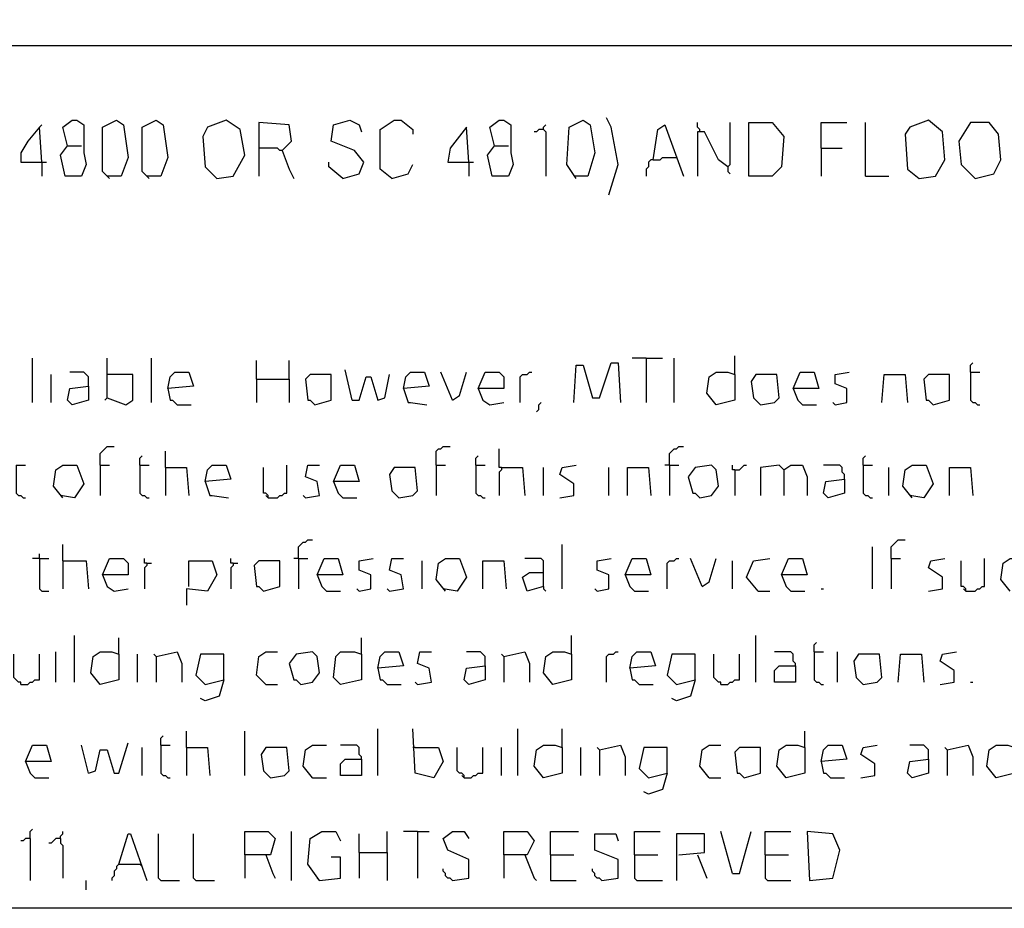
# Model space of a CAD drawing. Extents: x 0.16 to 7.56, y 0.46 to 9.88.
# Drawn here: x 2.77 to 4.05, y 0.46 to 1.61 of the extents above; entities that cross this region are included whole.
import ezdxf

# ---------------------------------------------------------------- set-up
doc = ezdxf.new("R2010")
doc.units = 0
doc.header["$MEASUREMENT"] = 0
doc.layers.add('PFV', color=7, linetype='Continuous')

msp = doc.modelspace()

# ---------------------------------------------------------------- linework, layer by layer
at = {"layer": 'PFV', "color": 0}
for points in [[(0.160606, 0.457576, 0), (0.160606, 9.884848, 0), (7.560606, 9.884848, 0), (7.563636, 0.457576, 0), (0.160606, 0.457576, 0)], [(0.969697, 1.578788, 0), (6.751515, 1.578788, 0)], [(3.533333, 1.384848, 0), (3.545455, 1.424242, 0), (3.536364, 1.472727, 0), (3.530303, 1.484848, 0)], [(2.79697, 1.427273, 0), (2.793939, 1.472727, 0), (2.778788, 1.454545, 0), (2.769697, 1.439394, 0), (2.769697, 1.427273, 0), (2.80303, 1.427273, 0)], [(2.793939, 1.472727, 0), (2.79697, 1.475758, 0)], [(2.830303, 1.448485, 0), (2.824242, 1.472727, 0), (2.836364, 1.481818, 0), (2.842424, 1.481818, 0), (2.851515, 1.475758, 0), (2.851515, 1.439394, 0), (2.854545, 1.424242, 0), (2.848485, 1.409091, 0), (2.827273, 1.409091, 0), (2.821212, 1.436364, 0), (2.830303, 1.448485, 0), (2.848485, 1.448485, 0)], [(2.884848, 1.406061, 0), (2.875758, 1.415152, 0), (2.875758, 1.472727, 0), (2.893939, 1.481818, 0), (2.90303, 1.475758, 0), (2.909091, 1.433333, 0), (2.9, 1.409091, 0), (2.881818, 1.409091, 0)], [(2.936364, 1.406061, 0), (2.927273, 1.415152, 0), (2.927273, 1.472727, 0), (2.945455, 1.481818, 0), (2.954545, 1.475758, 0), (2.960606, 1.433333, 0), (2.951515, 1.409091, 0), (2.933333, 1.409091, 0)], [(3.024242, 1.406061, 0), (3.045455, 1.409091, 0), (3.060606, 1.436364, 0), (3.054545, 1.469697, 0), (3.036364, 1.481818, 0), (3.012121, 1.472727, 0), (3.006061, 1.460606, 0), (3.009091, 1.421212, 0), (3.024242, 1.406061, 0)], [(3.109091, 1.442424, 0), (3.121212, 1.454545, 0), (3.118182, 1.475758, 0), (3.078788, 1.478788, 0), (3.078788, 1.409091, 0)], [(3.187879, 1.406061, 0), (3.209091, 1.412121, 0), (3.215152, 1.427273, 0), (3.20303, 1.442424, 0), (3.172727, 1.454545, 0), (3.175758, 1.475758, 0), (3.19697, 1.481818, 0), (3.209091, 1.475758, 0), (3.212121, 1.466667, 0)], [(3.251515, 1.406061, 0), (3.236364, 1.418182, 0), (3.236364, 1.469697, 0), (3.254545, 1.481818, 0), (3.263636, 1.481818, 0), (3.278788, 1.469697, 0), (3.278788, 1.463636, 0)], [(3.351515, 1.427273, 0), (3.348485, 1.472727, 0), (3.327273, 1.445455, 0), (3.324242, 1.427273, 0), (3.357576, 1.427273, 0)], [(3.384848, 1.448485, 0), (3.378788, 1.472727, 0), (3.390909, 1.481818, 0), (3.39697, 1.481818, 0), (3.406061, 1.475758, 0), (3.406061, 1.439394, 0), (3.409091, 1.424242, 0), (3.40303, 1.409091, 0), (3.381818, 1.409091, 0), (3.375758, 1.436364, 0), (3.384848, 1.448485, 0), (3.40303, 1.448485, 0)], [(3.448485, 1.469697, 0), (3.448485, 1.472727, 0), (3.451515, 1.475758, 0)], [(3.490909, 1.406061, 0), (3.478788, 1.424242, 0), (3.481818, 1.472727, 0), (3.5, 1.481818, 0), (3.509091, 1.475758, 0), (3.515152, 1.439394, 0), (3.506061, 1.409091, 0), (3.487879, 1.409091, 0)], [(3.590909, 1.430303, 0), (3.59697, 1.469697, 0), (3.606061, 1.475758, 0), (3.630303, 1.409091, 0)], [(3.651515, 1.466667, 0), (3.651515, 1.469697, 0), (3.648485, 1.472727, 0), (3.648485, 1.478788, 0)], [(3.687879, 1.421212, 0), (3.690909, 1.424242, 0), (3.690909, 1.478788, 0)], [(3.715152, 1.409091, 0), (3.715152, 1.478788, 0), (3.745455, 1.478788, 0), (3.760606, 1.460606, 0), (3.757576, 1.421212, 0), (3.745455, 1.409091, 0), (3.715152, 1.409091, 0)], [(3.809091, 1.445455, 0), (3.809091, 1.478788, 0), (3.842424, 1.478788, 0)], [(3.866667, 1.409091, 0), (3.866667, 1.478788, 0)], [(3.936364, 1.406061, 0), (3.957576, 1.409091, 0), (3.969697, 1.430303, 0), (3.966667, 1.466667, 0), (3.948485, 1.481818, 0), (3.924242, 1.472727, 0), (3.918182, 1.463636, 0), (3.921212, 1.418182, 0), (3.936364, 1.406061, 0)], [(4.009091, 1.406061, 0), (4.033333, 1.412121, 0), (4.042424, 1.430303, 0), (4.039394, 1.463636, 0), (4.027273, 1.478788, 0), (4.00303, 1.478788, 0), (3.987879, 1.454545, 0), (3.990909, 1.424242, 0), (4.009091, 1.406061, 0)], [(3.448485, 1.469697, 0), (3.442424, 1.469697, 0), (3.439394, 1.466667, 0), (3.436364, 1.466667, 0)], [(3.448485, 1.469697, 0), (3.451515, 1.466667, 0), (3.451515, 1.409091, 0)], [(3.687879, 1.421212, 0), (3.675758, 1.430303, 0), (3.657576, 1.466667, 0), (3.648485, 1.466667, 0), (3.648485, 1.409091, 0)], [(3.109091, 1.442424, 0), (3.106061, 1.442424, 0), (3.10303, 1.445455, 0), (3.078788, 1.445455, 0)], [(3.809091, 1.445455, 0), (3.836364, 1.445455, 0)], [(3.809091, 1.445455, 0), (3.809091, 1.409091, 0)], [(3.109091, 1.442424, 0), (3.118182, 1.418182, 0), (3.124242, 1.406061, 0)], [(3.590909, 1.430303, 0), (3.6, 1.430303, 0), (3.60303, 1.433333, 0), (3.621212, 1.433333, 0)], [(2.79697, 1.427273, 0), (2.79697, 1.409091, 0)], [(3.187879, 1.406061, 0), (3.169697, 1.421212, 0), (3.169697, 1.427273, 0)], [(3.251515, 1.406061, 0), (3.272727, 1.412121, 0), (3.278788, 1.424242, 0)], [(3.351515, 1.427273, 0), (3.351515, 1.409091, 0)], [(3.590909, 1.430303, 0), (3.587879, 1.430303, 0), (3.584848, 1.427273, 0), (3.584848, 1.421212, 0), (3.581818, 1.418182, 0), (3.581818, 1.409091, 0)], [(3.687879, 1.421212, 0), (3.687879, 1.415152, 0), (3.690909, 1.412121, 0)], [(3.866667, 1.409091, 0), (3.89697, 1.409091, 0)], [(2.784848, 1.115152, 0), (2.784848, 1.172727, 0)], [(2.881818, 1.121212, 0), (2.881818, 1.172727, 0)], [(2.939394, 1.115152, 0), (2.939394, 1.172727, 0)], [(3.075758, 1.145455, 0), (3.075758, 1.169697, 0)], [(3.118182, 1.145455, 0), (3.118182, 1.169697, 0)], [(3.487879, 1.115152, 0), (3.490909, 1.163636, 0), (3.5, 1.163636, 0), (3.512121, 1.121212, 0), (3.521212, 1.121212, 0), (3.536364, 1.166667, 0), (3.545455, 1.166667, 0), (3.548485, 1.115152, 0)], [(3.581818, 1.172727, 0), (3.563636, 1.172727, 0)], [(3.581818, 1.172727, 0), (3.60303, 1.172727, 0)], [(3.581818, 1.172727, 0), (3.581818, 1.115152, 0)], [(3.618182, 1.115152, 0), (3.618182, 1.172727, 0)], [(3.69697, 1.151515, 0), (3.69697, 1.175758, 0)], [(4.00303, 1.154545, 0), (4.00303, 1.163636, 0), (4.006061, 1.166667, 0)], [(2.809091, 1.115152, 0), (2.809091, 1.151515, 0)], [(2.857576, 1.136364, 0), (2.857576, 1.148485, 0), (2.854545, 1.151515, 0), (2.851515, 1.154545, 0), (2.833333, 1.154545, 0)], [(2.881818, 1.121212, 0), (2.906061, 1.112121, 0), (2.915152, 1.118182, 0), (2.915152, 1.151515, 0), (2.881818, 1.151515, 0)], [(2.960606, 1.133333, 0), (2.963636, 1.148485, 0), (2.969697, 1.154545, 0), (2.987879, 1.154545, 0), (2.993939, 1.136364, 0), (2.960606, 1.133333, 0), (2.963636, 1.118182, 0), (2.966667, 1.118182, 0), (2.972727, 1.112121, 0), (2.990909, 1.112121, 0)], [(3.151515, 1.112121, 0), (3.172727, 1.118182, 0), (3.172727, 1.151515, 0), (3.145455, 1.151515, 0), (3.139394, 1.145455, 0), (3.142424, 1.118182, 0), (3.145455, 1.118182, 0), (3.151515, 1.112121, 0)], [(3.2, 1.118182, 0), (3.190909, 1.157576, 0)], [(3.2, 1.118182, 0), (3.209091, 1.118182, 0), (3.218182, 1.148485, 0), (3.224242, 1.148485, 0), (3.233333, 1.118182, 0), (3.242424, 1.121212, 0), (3.248485, 1.151515, 0)], [(3.266667, 1.133333, 0), (3.269697, 1.148485, 0), (3.275758, 1.154545, 0), (3.293939, 1.154545, 0), (3.3, 1.136364, 0), (3.266667, 1.133333, 0), (3.272727, 1.115152, 0), (3.275758, 1.115152, 0), (3.29697, 1.112121, 0)], [(3.330303, 1.118182, 0), (3.315152, 1.154545, 0)], [(3.330303, 1.118182, 0), (3.339394, 1.124242, 0), (3.348485, 1.154545, 0)], [(3.363636, 1.133333, 0), (3.372727, 1.154545, 0), (3.390909, 1.154545, 0), (3.39697, 1.148485, 0), (3.39697, 1.133333, 0), (3.363636, 1.133333, 0), (3.369697, 1.118182, 0), (3.378788, 1.112121, 0), (3.39697, 1.115152, 0)], [(3.418182, 1.115152, 0), (3.418182, 1.148485, 0), (3.421212, 1.151515, 0), (3.427273, 1.151515, 0), (3.430303, 1.154545, 0), (3.433333, 1.154545, 0)], [(3.69697, 1.151515, 0), (3.69697, 1.118182, 0), (3.672727, 1.112121, 0), (3.660606, 1.127273, 0), (3.663636, 1.148485, 0), (3.672727, 1.154545, 0), (3.687879, 1.154545, 0), (3.69697, 1.151515, 0)], [(3.730303, 1.112121, 0), (3.748485, 1.115152, 0), (3.754545, 1.121212, 0), (3.751515, 1.151515, 0), (3.724242, 1.151515, 0), (3.718182, 1.142424, 0), (3.721212, 1.121212, 0), (3.730303, 1.112121, 0)], [(3.772727, 1.133333, 0), (3.781818, 1.154545, 0), (3.8, 1.154545, 0), (3.806061, 1.133333, 0), (3.772727, 1.133333, 0), (3.778788, 1.118182, 0), (3.784848, 1.112121, 0), (3.80303, 1.112121, 0)], [(3.827273, 1.112121, 0), (3.842424, 1.115152, 0), (3.842424, 1.133333, 0), (3.827273, 1.139394, 0), (3.827273, 1.151515, 0), (3.845455, 1.154545, 0)], [(3.887879, 1.115152, 0), (3.890909, 1.151515, 0), (3.918182, 1.151515, 0), (3.921212, 1.115152, 0)], [(3.954545, 1.112121, 0), (3.975758, 1.118182, 0), (3.975758, 1.151515, 0), (3.948485, 1.151515, 0), (3.942424, 1.145455, 0), (3.945455, 1.118182, 0), (3.948485, 1.118182, 0), (3.954545, 1.112121, 0)], [(4.00303, 1.154545, 0), (4.015152, 1.154545, 0)], [(4.00303, 1.154545, 0), (4.00303, 1.118182, 0), (4.006061, 1.115152, 0), (4.009091, 1.115152, 0), (4.012121, 1.112121, 0), (4.015152, 1.112121, 0)], [(3.075758, 1.145455, 0), (3.118182, 1.145455, 0), (3.118182, 1.115152, 0)], [(3.075758, 1.145455, 0), (3.075758, 1.115152, 0)], [(2.857576, 1.136364, 0), (2.857576, 1.118182, 0), (2.836364, 1.112121, 0), (2.830303, 1.118182, 0), (2.833333, 1.133333, 0), (2.857576, 1.136364, 0)], [(2.881818, 1.121212, 0), (2.878788, 1.118182, 0)], [(3.439394, 1.10303, 0), (3.442424, 1.106061, 0), (3.442424, 1.112121, 0), (3.445455, 1.115152, 0)], [(3.827273, 1.112121, 0), (3.824242, 1.115152, 0)], [(2.872727, 1.033333, 0), (2.872727, 1.048485, 0), (2.875758, 1.051515, 0), (2.878788, 1.054545, 0), (2.881818, 1.057576, 0), (2.890909, 1.057576, 0)], [(2.957576, 1.030303, 0), (2.957576, 1.051515, 0)], [(3.309091, 1.033333, 0), (3.309091, 1.051515, 0), (3.312121, 1.054545, 0), (3.315152, 1.054545, 0), (3.318182, 1.057576, 0), (3.327273, 1.057576, 0)], [(3.393939, 1.030303, 0), (3.390909, 1.030303, 0), (3.390909, 1.054545, 0)], [(3.612121, 1.033333, 0), (3.612121, 1.048485, 0), (3.615152, 1.051515, 0), (3.618182, 1.054545, 0), (3.621212, 1.054545, 0), (3.624242, 1.057576, 0), (3.630303, 1.057576, 0)], [(2.924242, 1.033333, 0), (2.924242, 1.042424, 0), (2.927273, 1.045455, 0)], [(3.360606, 1.033333, 0), (3.360606, 1.042424, 0), (3.363636, 1.045455, 0)], [(3.863636, 1.033333, 0), (3.863636, 1.042424, 0), (3.866667, 1.045455, 0)], [(2.763636, 1.033333, 0), (2.775758, 1.033333, 0)], [(2.763636, 1.033333, 0), (2.763636, 0.99697, 0), (2.766667, 0.993939, 0), (2.769697, 0.993939, 0), (2.772727, 0.990909, 0), (2.775758, 0.990909, 0)], [(2.824242, 0.990909, 0), (2.812121, 1.006061, 0), (2.815152, 1.027273, 0), (2.824242, 1.033333, 0), (2.842424, 1.033333, 0), (2.851515, 1.009091, 0), (2.839394, 0.990909, 0), (2.821212, 0.993939, 0)], [(2.872727, 1.033333, 0), (2.884848, 1.033333, 0)], [(2.872727, 1.033333, 0), (2.872727, 0.993939, 0)], [(2.924242, 1.033333, 0), (2.936364, 1.033333, 0)], [(2.924242, 1.033333, 0), (2.924242, 0.99697, 0), (2.927273, 0.993939, 0), (2.930303, 0.993939, 0), (2.933333, 0.990909, 0), (2.936364, 0.990909, 0)], [(2.957576, 1.030303, 0), (2.984848, 1.030303, 0), (2.987879, 0.993939, 0)], [(2.957576, 1.030303, 0), (2.957576, 0.993939, 0)], [(3.009091, 1.012121, 0), (3.012121, 1.027273, 0), (3.018182, 1.033333, 0), (3.036364, 1.033333, 0), (3.042424, 1.015152, 0), (3.009091, 1.012121, 0), (3.015152, 0.993939, 0), (3.018182, 0.993939, 0), (3.039394, 0.990909, 0)], [(3.090909, 0.990909, 0), (3.090909, 0.993939, 0), (3.087879, 0.99697, 0), (3.084848, 0.99697, 0), (3.084848, 1.030303, 0)], [(3.090909, 0.990909, 0), (3.10303, 0.990909, 0), (3.106061, 0.993939, 0), (3.109091, 0.993939, 0), (3.112121, 0.99697, 0), (3.115152, 0.99697, 0), (3.115152, 1.033333, 0)], [(3.139394, 0.990909, 0), (3.157576, 0.993939, 0), (3.154545, 1.012121, 0), (3.139394, 1.018182, 0), (3.142424, 1.033333, 0), (3.157576, 1.033333, 0)], [(3.175758, 1.012121, 0), (3.184848, 1.033333, 0), (3.20303, 1.033333, 0), (3.209091, 1.012121, 0), (3.175758, 1.012121, 0), (3.181818, 0.99697, 0), (3.187879, 0.990909, 0), (3.206061, 0.990909, 0)], [(3.260606, 0.990909, 0), (3.278788, 0.993939, 0), (3.284848, 1, 0), (3.281818, 1.030303, 0), (3.254545, 1.030303, 0), (3.248485, 1.021212, 0), (3.251515, 1, 0), (3.260606, 0.990909, 0)], [(3.309091, 1.033333, 0), (3.321212, 1.033333, 0)], [(3.309091, 1.033333, 0), (3.309091, 0.993939, 0)], [(3.360606, 1.033333, 0), (3.372727, 1.033333, 0)], [(3.360606, 1.033333, 0), (3.360606, 0.99697, 0), (3.363636, 0.993939, 0), (3.366667, 0.993939, 0), (3.369697, 0.990909, 0), (3.372727, 0.990909, 0)], [(3.393939, 1.030303, 0), (3.393939, 1.027273, 0), (3.390909, 1.024242, 0), (3.390909, 0.993939, 0)], [(3.393939, 1.030303, 0), (3.421212, 1.030303, 0), (3.424242, 0.993939, 0)], [(3.448485, 0.993939, 0), (3.448485, 1.030303, 0)], [(3.469697, 0.990909, 0), (3.487879, 0.993939, 0), (3.487879, 1.009091, 0), (3.469697, 1.021212, 0), (3.472727, 1.030303, 0), (3.490909, 1.033333, 0)], [(3.533333, 0.993939, 0), (3.533333, 1.030303, 0)], [(3.557576, 0.993939, 0), (3.557576, 1.030303, 0), (3.584848, 1.030303, 0), (3.587879, 0.993939, 0)], [(3.612121, 1.033333, 0), (3.606061, 1.033333, 0)], [(3.612121, 1.033333, 0), (3.624242, 1.033333, 0)], [(3.612121, 1.033333, 0), (3.612121, 0.993939, 0)], [(3.651515, 0.990909, 0), (3.666667, 0.993939, 0), (3.675758, 1.006061, 0), (3.672727, 1.027273, 0), (3.666667, 1.033333, 0), (3.645455, 1.030303, 0), (3.636364, 1.018182, 0), (3.642424, 0.99697, 0), (3.645455, 0.99697, 0), (3.651515, 0.990909, 0)], [(3.69697, 1.027273, 0), (3.693939, 1.027273, 0), (3.693939, 1.033333, 0)], [(3.69697, 1.027273, 0), (3.70303, 1.027273, 0), (3.706061, 1.030303, 0), (3.709091, 1.033333, 0), (3.712121, 1.033333, 0)], [(3.69697, 1.027273, 0), (3.69697, 0.993939, 0)], [(3.760606, 1.027273, 0), (3.754545, 1.033333, 0), (3.730303, 1.030303, 0), (3.730303, 0.993939, 0)], [(3.760606, 1.027273, 0), (3.757576, 1.030303, 0)], [(3.760606, 1.027273, 0), (3.769697, 1.033333, 0), (3.784848, 1.033333, 0), (3.790909, 1.018182, 0), (3.790909, 0.993939, 0)], [(3.760606, 1.027273, 0), (3.760606, 0.993939, 0)], [(3.839394, 1.015152, 0), (3.839394, 1.021212, 0), (3.836364, 1.024242, 0), (3.836364, 1.030303, 0), (3.833333, 1.033333, 0), (3.812121, 1.033333, 0)], [(3.863636, 1.033333, 0), (3.875758, 1.033333, 0)], [(3.863636, 1.033333, 0), (3.863636, 0.99697, 0), (3.866667, 0.993939, 0), (3.869697, 0.993939, 0), (3.872727, 0.990909, 0), (3.875758, 0.990909, 0)], [(3.89697, 0.993939, 0), (3.89697, 1.030303, 0)], [(3.927273, 0.990909, 0), (3.915152, 1.006061, 0), (3.918182, 1.027273, 0), (3.927273, 1.033333, 0), (3.945455, 1.033333, 0), (3.954545, 1.009091, 0), (3.942424, 0.990909, 0), (3.924242, 0.993939, 0)], [(3.975758, 0.993939, 0), (3.975758, 1.030303, 0), (4.00303, 1.030303, 0), (4.006061, 0.993939, 0)], [(3.839394, 1.015152, 0), (3.839394, 0.99697, 0), (3.818182, 0.990909, 0), (3.812121, 0.99697, 0), (3.815152, 1.012121, 0), (3.839394, 1.015152, 0)], [(3.090909, 0.990909, 0), (3.087879, 0.993939, 0)], [(3.139394, 0.990909, 0), (3.136364, 0.993939, 0)], [(3.130303, 0.912121, 0), (3.130303, 0.927273, 0), (3.133333, 0.930303, 0), (3.136364, 0.933333, 0), (3.139394, 0.933333, 0), (3.142424, 0.936364, 0), (3.148485, 0.936364, 0)], [(3.9, 0.912121, 0), (3.9, 0.927273, 0), (3.90303, 0.930303, 0), (3.906061, 0.933333, 0), (3.909091, 0.936364, 0), (3.918182, 0.936364, 0)], [(2.824242, 0.909091, 0), (2.824242, 0.930303, 0)], [(3.472727, 0.872727, 0), (3.472727, 0.930303, 0)], [(3.875758, 0.872727, 0), (3.875758, 0.927273, 0)], [(2.793939, 0.912121, 0), (2.784848, 0.912121, 0)], [(2.793939, 0.912121, 0), (2.793939, 0.918182, 0)], [(2.793939, 0.912121, 0), (2.806061, 0.912121, 0)], [(2.793939, 0.912121, 0), (2.793939, 0.872727, 0), (2.79697, 0.869697, 0), (2.806061, 0.869697, 0)], [(2.824242, 0.909091, 0), (2.854545, 0.909091, 0), (2.857576, 0.872727, 0)], [(2.824242, 0.909091, 0), (2.824242, 0.872727, 0)], [(2.875758, 0.890909, 0), (2.884848, 0.912121, 0), (2.90303, 0.912121, 0), (2.909091, 0.906061, 0), (2.909091, 0.890909, 0), (2.875758, 0.890909, 0), (2.881818, 0.875758, 0), (2.890909, 0.869697, 0), (2.909091, 0.872727, 0)], [(2.933333, 0.906061, 0), (2.930303, 0.906061, 0), (2.930303, 0.912121, 0)], [(2.987879, 0.875758, 0), (2.987879, 0.909091, 0), (3.018182, 0.909091, 0), (3.024242, 0.890909, 0), (3.012121, 0.869697, 0), (2.984848, 0.872727, 0), (2.984848, 0.851515, 0)], [(3.045455, 0.906061, 0), (3.042424, 0.906061, 0), (3.042424, 0.912121, 0)], [(3.084848, 0.869697, 0), (3.106061, 0.875758, 0), (3.106061, 0.909091, 0), (3.078788, 0.909091, 0), (3.072727, 0.90303, 0), (3.075758, 0.875758, 0), (3.078788, 0.875758, 0), (3.084848, 0.869697, 0)], [(3.130303, 0.912121, 0), (3.124242, 0.912121, 0)], [(3.130303, 0.912121, 0), (3.142424, 0.912121, 0)], [(3.130303, 0.912121, 0), (3.130303, 0.872727, 0)], [(3.154545, 0.890909, 0), (3.163636, 0.912121, 0), (3.181818, 0.912121, 0), (3.187879, 0.890909, 0), (3.154545, 0.890909, 0), (3.160606, 0.875758, 0), (3.166667, 0.869697, 0), (3.184848, 0.869697, 0)], [(3.209091, 0.869697, 0), (3.224242, 0.872727, 0), (3.224242, 0.890909, 0), (3.209091, 0.89697, 0), (3.209091, 0.909091, 0), (3.227273, 0.912121, 0)], [(3.248485, 0.869697, 0), (3.266667, 0.872727, 0), (3.263636, 0.890909, 0), (3.248485, 0.89697, 0), (3.251515, 0.912121, 0), (3.266667, 0.912121, 0)], [(3.290909, 0.872727, 0), (3.290909, 0.909091, 0)], [(3.321212, 0.869697, 0), (3.309091, 0.884848, 0), (3.312121, 0.906061, 0), (3.321212, 0.912121, 0), (3.339394, 0.912121, 0), (3.348485, 0.887879, 0), (3.336364, 0.869697, 0), (3.318182, 0.872727, 0)], [(3.369697, 0.872727, 0), (3.369697, 0.909091, 0), (3.39697, 0.909091, 0), (3.4, 0.872727, 0)], [(3.448485, 0.875758, 0), (3.448485, 0.909091, 0), (3.445455, 0.912121, 0), (3.424242, 0.912121, 0)], [(3.518182, 0.869697, 0), (3.533333, 0.872727, 0), (3.533333, 0.890909, 0), (3.518182, 0.89697, 0), (3.518182, 0.909091, 0), (3.536364, 0.912121, 0)], [(3.554545, 0.890909, 0), (3.563636, 0.912121, 0), (3.581818, 0.912121, 0), (3.587879, 0.890909, 0), (3.554545, 0.890909, 0), (3.560606, 0.875758, 0), (3.566667, 0.869697, 0), (3.584848, 0.869697, 0)], [(3.609091, 0.872727, 0), (3.609091, 0.906061, 0), (3.612121, 0.909091, 0), (3.618182, 0.909091, 0), (3.621212, 0.912121, 0), (3.624242, 0.912121, 0)], [(3.654545, 0.875758, 0), (3.639394, 0.912121, 0)], [(3.654545, 0.875758, 0), (3.663636, 0.881818, 0), (3.672727, 0.912121, 0)], [(3.693939, 0.872727, 0), (3.693939, 0.909091, 0)], [(3.727273, 0.869697, 0), (3.712121, 0.887879, 0), (3.721212, 0.909091, 0), (3.742424, 0.912121, 0)], [(3.757576, 0.890909, 0), (3.766667, 0.912121, 0), (3.784848, 0.912121, 0), (3.790909, 0.890909, 0), (3.757576, 0.890909, 0), (3.763636, 0.875758, 0), (3.769697, 0.869697, 0), (3.787879, 0.869697, 0)], [(3.9, 0.912121, 0), (3.912121, 0.912121, 0)], [(3.9, 0.912121, 0), (3.9, 0.872727, 0)], [(3.948485, 0.869697, 0), (3.966667, 0.872727, 0), (3.966667, 0.887879, 0), (3.948485, 0.9, 0), (3.951515, 0.909091, 0), (3.969697, 0.912121, 0)], [(3.99697, 0.869697, 0), (3.99697, 0.872727, 0), (3.993939, 0.875758, 0), (3.990909, 0.875758, 0), (3.990909, 0.909091, 0)], [(3.99697, 0.869697, 0), (4.009091, 0.869697, 0), (4.012121, 0.872727, 0), (4.015152, 0.872727, 0), (4.018182, 0.875758, 0), (4.021212, 0.875758, 0), (4.021212, 0.912121, 0)], [(4.054545, 0.869697, 0), (4.042424, 0.884848, 0), (4.045455, 0.906061, 0), (4.054545, 0.912121, 0), (4.072727, 0.912121, 0)], [(2.933333, 0.906061, 0), (2.933333, 0.90303, 0), (2.930303, 0.9, 0), (2.930303, 0.872727, 0)], [(2.933333, 0.906061, 0), (2.939394, 0.906061, 0)], [(3.045455, 0.906061, 0), (3.045455, 0.90303, 0), (3.042424, 0.9, 0), (3.042424, 0.872727, 0)], [(3.045455, 0.906061, 0), (3.051515, 0.906061, 0)], [(3.448485, 0.875758, 0), (3.427273, 0.869697, 0), (3.421212, 0.887879, 0), (3.430303, 0.893939, 0), (3.448485, 0.893939, 0)], [(3.209091, 0.869697, 0), (3.206061, 0.872727, 0)], [(3.248485, 0.869697, 0), (3.245455, 0.872727, 0)], [(3.448485, 0.875758, 0), (3.448485, 0.872727, 0), (3.451515, 0.869697, 0)], [(3.518182, 0.869697, 0), (3.515152, 0.872727, 0)], [(3.727273, 0.869697, 0), (3.742424, 0.869697, 0)], [(3.809091, 0.872727, 0), (3.812121, 0.872727, 0)], [(3.99697, 0.869697, 0), (3.993939, 0.872727, 0)], [(2.839394, 0.751515, 0), (2.839394, 0.812121, 0)], [(2.89697, 0.787879, 0), (2.89697, 0.809091, 0)], [(3.212121, 0.787879, 0), (3.212121, 0.809091, 0)], [(3.484848, 0.787879, 0), (3.484848, 0.812121, 0)], [(3.724242, 0.751515, 0), (3.724242, 0.812121, 0)], [(3.8, 0.790909, 0), (3.8, 0.8, 0), (3.80303, 0.80303, 0)], [(2.769697, 0.748485, 0), (2.769697, 0.751515, 0), (2.766667, 0.751515, 0), (2.763636, 0.754545, 0), (2.760606, 0.757576, 0), (2.760606, 0.787879, 0)], [(2.769697, 0.748485, 0), (2.778788, 0.748485, 0), (2.781818, 0.751515, 0), (2.784848, 0.751515, 0), (2.787879, 0.754545, 0), (2.793939, 0.754545, 0), (2.793939, 0.787879, 0)], [(2.815152, 0.751515, 0), (2.815152, 0.790909, 0)], [(2.89697, 0.787879, 0), (2.89697, 0.754545, 0), (2.872727, 0.748485, 0), (2.860606, 0.763636, 0), (2.863636, 0.784848, 0), (2.872727, 0.790909, 0), (2.887879, 0.790909, 0), (2.89697, 0.787879, 0)], [(2.921212, 0.751515, 0), (2.921212, 0.787879, 0)], [(2.945455, 0.784848, 0), (2.942424, 0.787879, 0)], [(2.945455, 0.784848, 0), (2.972727, 0.790909, 0), (2.978788, 0.775758, 0), (2.978788, 0.751515, 0)], [(2.945455, 0.784848, 0), (2.945455, 0.751515, 0)], [(3.033333, 0.754545, 0), (3.033333, 0.787879, 0), (3.00303, 0.787879, 0), (2.99697, 0.760606, 0), (3.009091, 0.748485, 0), (3.033333, 0.754545, 0), (3.027273, 0.733333, 0), (3.009091, 0.727273, 0), (3.00303, 0.730303, 0)], [(3.087879, 0.748485, 0), (3.075758, 0.760606, 0), (3.078788, 0.784848, 0), (3.087879, 0.790909, 0), (3.10303, 0.790909, 0)], [(3.133333, 0.748485, 0), (3.148485, 0.751515, 0), (3.157576, 0.763636, 0), (3.154545, 0.784848, 0), (3.148485, 0.790909, 0), (3.127273, 0.787879, 0), (3.118182, 0.775758, 0), (3.124242, 0.754545, 0), (3.127273, 0.754545, 0), (3.133333, 0.748485, 0)], [(3.212121, 0.787879, 0), (3.212121, 0.754545, 0), (3.184848, 0.748485, 0), (3.175758, 0.757576, 0), (3.178788, 0.784848, 0), (3.184848, 0.790909, 0), (3.20303, 0.790909, 0), (3.212121, 0.787879, 0)], [(3.233333, 0.769697, 0), (3.236364, 0.784848, 0), (3.242424, 0.790909, 0), (3.260606, 0.790909, 0), (3.266667, 0.772727, 0), (3.233333, 0.769697, 0), (3.236364, 0.754545, 0), (3.239394, 0.754545, 0), (3.245455, 0.748485, 0), (3.263636, 0.748485, 0)], [(3.284848, 0.748485, 0), (3.30303, 0.751515, 0), (3.3, 0.769697, 0), (3.284848, 0.775758, 0), (3.287879, 0.790909, 0), (3.30303, 0.790909, 0)], [(3.372727, 0.772727, 0), (3.372727, 0.784848, 0), (3.369697, 0.787879, 0), (3.366667, 0.790909, 0), (3.348485, 0.790909, 0)], [(3.39697, 0.784848, 0), (3.393939, 0.787879, 0)], [(3.39697, 0.784848, 0), (3.424242, 0.790909, 0), (3.430303, 0.775758, 0), (3.430303, 0.751515, 0)], [(3.39697, 0.784848, 0), (3.39697, 0.751515, 0)], [(3.484848, 0.787879, 0), (3.484848, 0.754545, 0), (3.460606, 0.748485, 0), (3.448485, 0.763636, 0), (3.451515, 0.784848, 0), (3.460606, 0.790909, 0), (3.475758, 0.790909, 0), (3.484848, 0.787879, 0)], [(3.530303, 0.751515, 0), (3.530303, 0.784848, 0), (3.533333, 0.787879, 0), (3.539394, 0.787879, 0), (3.542424, 0.790909, 0), (3.545455, 0.790909, 0)], [(3.560606, 0.769697, 0), (3.563636, 0.784848, 0), (3.569697, 0.790909, 0), (3.587879, 0.790909, 0), (3.593939, 0.772727, 0), (3.560606, 0.769697, 0), (3.563636, 0.754545, 0), (3.566667, 0.754545, 0), (3.572727, 0.748485, 0), (3.590909, 0.748485, 0)], [(3.645455, 0.754545, 0), (3.645455, 0.787879, 0), (3.615152, 0.787879, 0), (3.609091, 0.760606, 0), (3.621212, 0.748485, 0), (3.645455, 0.754545, 0), (3.639394, 0.733333, 0), (3.621212, 0.727273, 0), (3.615152, 0.730303, 0)], [(3.678788, 0.748485, 0), (3.678788, 0.751515, 0), (3.675758, 0.751515, 0), (3.672727, 0.754545, 0), (3.669697, 0.757576, 0), (3.669697, 0.787879, 0)], [(3.678788, 0.748485, 0), (3.687879, 0.748485, 0), (3.690909, 0.751515, 0), (3.693939, 0.751515, 0), (3.69697, 0.754545, 0), (3.70303, 0.754545, 0), (3.70303, 0.787879, 0)], [(3.775758, 0.772727, 0), (3.775758, 0.775758, 0), (3.772727, 0.778788, 0), (3.772727, 0.787879, 0), (3.769697, 0.790909, 0), (3.748485, 0.790909, 0)], [(3.8, 0.790909, 0), (3.812121, 0.790909, 0)], [(3.8, 0.790909, 0), (3.8, 0.754545, 0), (3.80303, 0.751515, 0), (3.806061, 0.751515, 0), (3.809091, 0.748485, 0), (3.812121, 0.748485, 0)], [(3.830303, 0.751515, 0), (3.830303, 0.790909, 0)], [(3.863636, 0.748485, 0), (3.881818, 0.751515, 0), (3.887879, 0.757576, 0), (3.884848, 0.787879, 0), (3.857576, 0.787879, 0), (3.851515, 0.778788, 0), (3.854545, 0.757576, 0), (3.863636, 0.748485, 0)], [(3.909091, 0.751515, 0), (3.912121, 0.787879, 0), (3.939394, 0.787879, 0), (3.942424, 0.751515, 0)], [(3.963636, 0.748485, 0), (3.981818, 0.751515, 0), (3.981818, 0.766667, 0), (3.963636, 0.778788, 0), (3.966667, 0.787879, 0), (3.984848, 0.790909, 0)], [(3.372727, 0.772727, 0), (3.372727, 0.754545, 0), (3.351515, 0.748485, 0), (3.345455, 0.754545, 0), (3.348485, 0.769697, 0), (3.372727, 0.772727, 0)], [(3.775758, 0.772727, 0), (3.775758, 0.751515, 0), (3.748485, 0.751515, 0), (3.748485, 0.766667, 0), (3.754545, 0.772727, 0), (3.775758, 0.772727, 0)], [(3.087879, 0.748485, 0), (3.10303, 0.748485, 0)], [(3.284848, 0.748485, 0), (3.281818, 0.751515, 0)], [(4.00303, 0.751515, 0), (4.006061, 0.751515, 0)], [(3.233333, 0.630303, 0), (3.233333, 0.690909, 0)], [(3.281818, 0.666667, 0), (3.312121, 0.666667, 0), (3.318182, 0.648485, 0), (3.306061, 0.627273, 0), (3.281818, 0.633333, 0), (3.278788, 0.690909, 0)], [(3.415152, 0.630303, 0), (3.415152, 0.690909, 0)], [(3.472727, 0.666667, 0), (3.472727, 0.690909, 0)], [(2.951515, 0.669697, 0), (2.951515, 0.678788, 0), (2.954545, 0.681818, 0)], [(2.984848, 0.666667, 0), (2.984848, 0.687879, 0)], [(3.060606, 0.630303, 0), (3.060606, 0.687879, 0)], [(3.787879, 0.666667, 0), (3.787879, 0.687879, 0)], [(2.775758, 0.648485, 0), (2.784848, 0.669697, 0), (2.80303, 0.669697, 0), (2.809091, 0.648485, 0), (2.775758, 0.648485, 0), (2.781818, 0.633333, 0), (2.787879, 0.627273, 0), (2.806061, 0.627273, 0)], [(2.857576, 0.633333, 0), (2.848485, 0.669697, 0)], [(2.857576, 0.633333, 0), (2.866667, 0.636364, 0), (2.872727, 0.663636, 0), (2.881818, 0.663636, 0), (2.890909, 0.633333, 0), (2.89697, 0.633333, 0), (2.909091, 0.672727, 0)], [(2.927273, 0.630303, 0), (2.927273, 0.666667, 0)], [(2.951515, 0.669697, 0), (2.963636, 0.669697, 0)], [(2.951515, 0.669697, 0), (2.951515, 0.633333, 0), (2.954545, 0.630303, 0), (2.957576, 0.630303, 0), (2.960606, 0.627273, 0), (2.963636, 0.627273, 0)], [(2.984848, 0.666667, 0), (3.012121, 0.666667, 0), (3.015152, 0.630303, 0)], [(2.984848, 0.666667, 0), (2.984848, 0.630303, 0)], [(3.093939, 0.627273, 0), (3.112121, 0.630303, 0), (3.118182, 0.636364, 0), (3.115152, 0.666667, 0), (3.087879, 0.666667, 0), (3.081818, 0.657576, 0), (3.084848, 0.636364, 0), (3.093939, 0.627273, 0)], [(3.148485, 0.627273, 0), (3.136364, 0.642424, 0), (3.139394, 0.663636, 0), (3.148485, 0.669697, 0), (3.166667, 0.669697, 0)], [(3.212121, 0.651515, 0), (3.212121, 0.654545, 0), (3.209091, 0.657576, 0), (3.209091, 0.666667, 0), (3.206061, 0.669697, 0), (3.184848, 0.669697, 0)], [(3.281818, 0.666667, 0), (3.278788, 0.666667, 0)], [(3.345455, 0.627273, 0), (3.345455, 0.630303, 0), (3.342424, 0.633333, 0), (3.339394, 0.633333, 0), (3.336364, 0.636364, 0), (3.336364, 0.666667, 0)], [(3.345455, 0.627273, 0), (3.354545, 0.627273, 0), (3.357576, 0.630303, 0), (3.360606, 0.630303, 0), (3.363636, 0.633333, 0), (3.369697, 0.633333, 0), (3.369697, 0.666667, 0)], [(3.393939, 0.630303, 0), (3.393939, 0.666667, 0)], [(3.472727, 0.666667, 0), (3.472727, 0.633333, 0), (3.448485, 0.627273, 0), (3.436364, 0.642424, 0), (3.439394, 0.663636, 0), (3.448485, 0.669697, 0), (3.463636, 0.669697, 0), (3.472727, 0.666667, 0)], [(3.49697, 0.630303, 0), (3.49697, 0.666667, 0)], [(3.521212, 0.663636, 0), (3.518182, 0.666667, 0)], [(3.521212, 0.663636, 0), (3.548485, 0.669697, 0), (3.554545, 0.654545, 0), (3.554545, 0.630303, 0)], [(3.609091, 0.633333, 0), (3.609091, 0.666667, 0), (3.578788, 0.666667, 0), (3.572727, 0.639394, 0), (3.584848, 0.627273, 0), (3.609091, 0.633333, 0), (3.60303, 0.612121, 0), (3.584848, 0.606061, 0), (3.578788, 0.609091, 0)], [(3.663636, 0.627273, 0), (3.651515, 0.642424, 0), (3.654545, 0.663636, 0), (3.663636, 0.669697, 0), (3.678788, 0.669697, 0)], [(3.709091, 0.627273, 0), (3.730303, 0.633333, 0), (3.730303, 0.666667, 0), (3.70303, 0.666667, 0), (3.69697, 0.660606, 0), (3.7, 0.633333, 0), (3.70303, 0.633333, 0), (3.709091, 0.627273, 0)], [(3.787879, 0.666667, 0), (3.787879, 0.633333, 0), (3.763636, 0.627273, 0), (3.751515, 0.642424, 0), (3.754545, 0.663636, 0), (3.763636, 0.669697, 0), (3.778788, 0.669697, 0), (3.787879, 0.666667, 0)], [(3.809091, 0.648485, 0), (3.812121, 0.663636, 0), (3.818182, 0.669697, 0), (3.836364, 0.669697, 0), (3.842424, 0.651515, 0), (3.809091, 0.648485, 0), (3.812121, 0.633333, 0), (3.815152, 0.633333, 0), (3.821212, 0.627273, 0), (3.839394, 0.627273, 0)], [(3.860606, 0.627273, 0), (3.878788, 0.630303, 0), (3.878788, 0.645455, 0), (3.860606, 0.657576, 0), (3.863636, 0.666667, 0), (3.881818, 0.669697, 0)], [(3.948485, 0.651515, 0), (3.948485, 0.663636, 0), (3.945455, 0.666667, 0), (3.942424, 0.669697, 0), (3.924242, 0.669697, 0)], [(3.972727, 0.663636, 0), (3.969697, 0.666667, 0)], [(3.972727, 0.663636, 0), (4, 0.669697, 0), (4.006061, 0.654545, 0), (4.006061, 0.630303, 0)], [(4.060606, 0.666667, 0), (4.060606, 0.633333, 0), (4.036364, 0.627273, 0), (4.024242, 0.642424, 0), (4.027273, 0.663636, 0), (4.036364, 0.669697, 0), (4.051515, 0.669697, 0), (4.060606, 0.666667, 0)], [(3.521212, 0.663636, 0), (3.521212, 0.630303, 0)], [(3.972727, 0.663636, 0), (3.972727, 0.630303, 0)], [(3.212121, 0.651515, 0), (3.212121, 0.630303, 0), (3.184848, 0.630303, 0), (3.184848, 0.645455, 0), (3.190909, 0.651515, 0), (3.212121, 0.651515, 0)], [(3.948485, 0.651515, 0), (3.948485, 0.633333, 0), (3.927273, 0.627273, 0), (3.921212, 0.633333, 0), (3.924242, 0.648485, 0), (3.948485, 0.651515, 0)], [(3.148485, 0.627273, 0), (3.145455, 0.630303, 0)], [(3.148485, 0.627273, 0), (3.166667, 0.627273, 0)], [(3.345455, 0.627273, 0), (3.342424, 0.630303, 0)], [(3.663636, 0.627273, 0), (3.678788, 0.627273, 0)], [(2.781818, 0.548485, 0), (2.781818, 0.557576, 0), (2.784848, 0.560606, 0)], [(2.821212, 0.548485, 0), (2.821212, 0.551515, 0), (2.824242, 0.554545, 0), (2.824242, 0.557576, 0)], [(2.89697, 0.515152, 0), (2.909091, 0.554545, 0), (2.912121, 0.554545, 0), (2.933333, 0.493939, 0)], [(2.951515, 0.493939, 0), (2.948485, 0.49697, 0), (2.948485, 0.554545, 0)], [(2.99697, 0.493939, 0), (2.993939, 0.49697, 0), (2.993939, 0.554545, 0)], [(3.060606, 0.527273, 0), (3.060606, 0.557576, 0), (3.090909, 0.557576, 0), (3.1, 0.548485, 0), (3.093939, 0.527273, 0), (3.060606, 0.527273, 0), (3.060606, 0.49697, 0)], [(3.121212, 0.493939, 0), (3.121212, 0.557576, 0)], [(3.157576, 0.493939, 0), (3.142424, 0.515152, 0), (3.145455, 0.548485, 0), (3.160606, 0.557576, 0), (3.178788, 0.557576, 0), (3.184848, 0.545455, 0)], [(3.209091, 0.530303, 0), (3.209091, 0.554545, 0)], [(3.245455, 0.530303, 0), (3.245455, 0.557576, 0)], [(3.284848, 0.557576, 0), (3.266667, 0.557576, 0)], [(3.284848, 0.557576, 0), (3.3, 0.557576, 0)], [(3.284848, 0.557576, 0), (3.284848, 0.49697, 0)], [(3.330303, 0.493939, 0), (3.351515, 0.49697, 0), (3.351515, 0.521212, 0), (3.324242, 0.533333, 0), (3.318182, 0.548485, 0), (3.330303, 0.557576, 0), (3.345455, 0.557576, 0), (3.351515, 0.548485, 0)], [(3.39697, 0.527273, 0), (3.39697, 0.557576, 0), (3.427273, 0.557576, 0), (3.436364, 0.545455, 0), (3.427273, 0.527273, 0), (3.39697, 0.527273, 0), (3.39697, 0.49697, 0)], [(3.457576, 0.527273, 0), (3.457576, 0.557576, 0), (3.493939, 0.557576, 0)], [(3.524242, 0.493939, 0), (3.545455, 0.49697, 0), (3.545455, 0.521212, 0), (3.515152, 0.533333, 0), (3.515152, 0.554545, 0), (3.542424, 0.554545, 0), (3.545455, 0.545455, 0)], [(3.566667, 0.527273, 0), (3.566667, 0.557576, 0), (3.6, 0.557576, 0)], [(3.624242, 0.527273, 0), (3.657576, 0.530303, 0), (3.657576, 0.554545, 0), (3.621212, 0.554545, 0), (3.621212, 0.493939, 0)], [(3.693939, 0.50303, 0), (3.678788, 0.557576, 0)], [(3.693939, 0.50303, 0), (3.70303, 0.50303, 0), (3.718182, 0.557576, 0)], [(3.736364, 0.527273, 0), (3.736364, 0.557576, 0), (3.769697, 0.557576, 0)], [(3.793939, 0.493939, 0), (3.824242, 0.49697, 0), (3.833333, 0.533333, 0), (3.824242, 0.554545, 0), (3.790909, 0.557576, 0), (3.793939, 0.493939, 0)], [(2.781818, 0.548485, 0), (2.775758, 0.548485, 0), (2.772727, 0.545455, 0), (2.769697, 0.545455, 0)], [(2.781818, 0.548485, 0), (2.781818, 0.493939, 0)], [(2.821212, 0.548485, 0), (2.815152, 0.548485, 0), (2.812121, 0.545455, 0), (2.809091, 0.542424, 0), (2.806061, 0.542424, 0)], [(2.821212, 0.548485, 0), (2.821212, 0.542424, 0), (2.824242, 0.539394, 0), (2.824242, 0.49697, 0)], [(3.087879, 0.527273, 0), (3.09697, 0.50303, 0), (3.1, 0.49697, 0)], [(3.209091, 0.530303, 0), (3.245455, 0.530303, 0), (3.245455, 0.493939, 0)], [(3.209091, 0.530303, 0), (3.209091, 0.49697, 0)], [(3.424242, 0.527273, 0), (3.436364, 0.49697, 0), (3.439394, 0.493939, 0)], [(3.457576, 0.527273, 0), (3.487879, 0.527273, 0)], [(3.457576, 0.527273, 0), (3.457576, 0.493939, 0), (3.490909, 0.493939, 0)], [(3.566667, 0.527273, 0), (3.59697, 0.527273, 0)], [(3.566667, 0.527273, 0), (3.566667, 0.49697, 0), (3.569697, 0.493939, 0), (3.60303, 0.493939, 0)], [(3.648485, 0.527273, 0), (3.660606, 0.49697, 0)], [(3.736364, 0.527273, 0), (3.766667, 0.527273, 0)], [(3.736364, 0.527273, 0), (3.736364, 0.49697, 0), (3.739394, 0.493939, 0), (3.769697, 0.493939, 0)], [(2.89697, 0.515152, 0), (2.893939, 0.512121, 0), (2.893939, 0.509091, 0), (2.890909, 0.506061, 0), (2.890909, 0.5, 0), (2.887879, 0.49697, 0), (2.887879, 0.493939, 0)], [(2.89697, 0.515152, 0), (2.924242, 0.515152, 0)], [(2.924242, 0.515152, 0), (2.927273, 0.512121, 0)], [(3.157576, 0.493939, 0), (3.184848, 0.49697, 0), (3.184848, 0.524242, 0), (3.172727, 0.524242, 0)], [(3.330303, 0.493939, 0), (3.327273, 0.49697, 0), (3.324242, 0.49697, 0), (3.321212, 0.5, 0), (3.321212, 0.50303, 0), (3.318182, 0.506061, 0), (3.318182, 0.509091, 0)], [(3.524242, 0.493939, 0), (3.521212, 0.49697, 0), (3.518182, 0.49697, 0), (3.515152, 0.5, 0), (3.515152, 0.50303, 0), (3.512121, 0.506061, 0), (3.512121, 0.509091, 0)], [(2.854545, 0.481818, 0), (2.854545, 0.493939, 0)], [(2.951515, 0.493939, 0), (2.975758, 0.493939, 0)], [(2.99697, 0.493939, 0), (3.021212, 0.493939, 0)], [(3.157576, 0.493939, 0), (3.154545, 0.49697, 0)]]:
    msp.add_polyline3d(points, dxfattribs=at)

doc.saveas('drawing.dxf')
